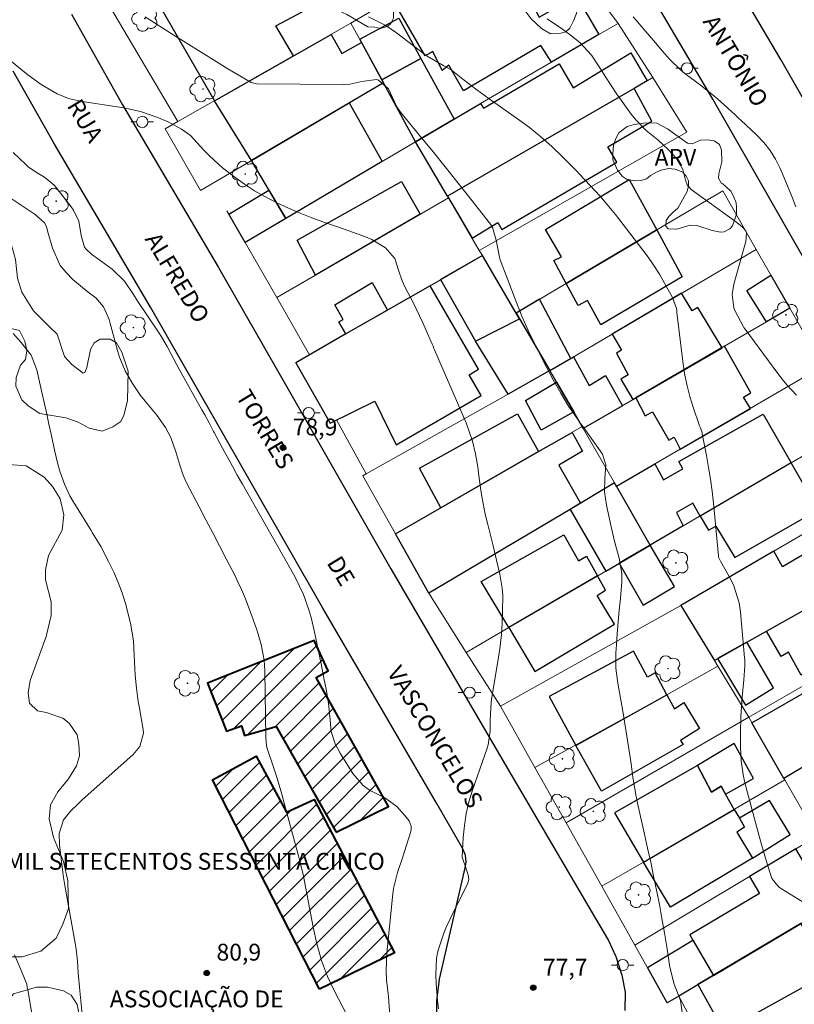
# Model space of a CAD drawing. Units: metres. Extents: x 288415 to 288931, y 1669915 to 1670480.
# Drawn here: x 288807 to 288876, y 1670348 to 1670436 of the extents above; entities that cross this region are included whole.
import ezdxf
from ezdxf.enums import TextEntityAlignment as Align

# ---------------------------------------------------------------- set-up
doc = ezdxf.new("R2010")
doc.units = ezdxf.units.M
doc.header["$MEASUREMENT"] = 0
for name, color, linetype, lineweight, true_color in [('Arvores_Isoladas', 7, 'Continuous', 18, 0x00ff33), ('Curvas_Intermediarias', 7, 'Continuous', 9, 0x783c14), ('Curvas_Mestras', 7, 'Continuous', 20, 0x783c14), ('Pto_Cotado', 7, 'Continuous', 9, 0x783c14), ('Topon_Pto_Cotado', 7, 'Continuous', 9, 0x783c14), ('Topon_Vegetacao', 7, 'Continuous', 9, 0x00ff33), ('Vegetacao', 7, 'Orla8', 9, 0x00ff33)]:
    doc.layers.add(name, color=color, linetype=linetype, lineweight=lineweight, true_color=true_color)
for name, color, linetype, lineweight in [('Edificacoes', 7, 'Continuous', 30), ('Edificacoes_Notaveis', 7, 'Continuous', 40), ('Edificacoes_Notaveis_Hatch', 8, 'Continuous', 9), ('Muro_Grade', 8, 'Continuous', 20), ('Pavimentacao_Asfaltica_Mfio', 10, 'Continuous', 30), ('Poste', 7, 'Continuous', 9), ('Topon_de_Vias', 7, 'Continuous', 9), ('Topon_Edif_Notaveis', 7, 'Continuous', 9), ('Topon_Praca_Parque', 7, 'Continuous', 9)]:
    doc.layers.add(name, color=color, linetype=linetype, lineweight=lineweight)
doc.styles.add('Arial', font='arial.ttf', dxfattribs={"height": 1.5})
doc.styles.get("Standard").update_dxf_attribs({"font": 'arial.ttf'})
doc.linetypes.add('Orla8', pattern='A,6,-0.5,["V",Standard,S=1,R=0,X=-0.5,Y=-1],-0.5,6,-0.5,["V",Standard,S=1,R=0,X=-0.5,Y=-1],-0.5', length=14)

# ---------------------------------------------------------------- blocks, each defined once
blk = doc.blocks.new('Cotas')
at = {"layer": 'Pto_Cotado'}
blk.add_hatch(color=256, dxfattribs=at).paths.add_polyline_path([(0, 0.24, 1), (0, -0.24, 1)])
at = {"layer": 'Pto_Cotado', "lineweight": -3}
blk.add_lwpolyline([(0, -0.24, -1), (0, 0.24, -1)], format="xyb", close=True, dxfattribs=at)
blk = doc.blocks.new('Arvore')
at = {"layer": 'Arvores_Isoladas'}
blk.add_lwpolyline([(-0.718, 0.493, 0.872324), (-0.722, -0.551, 0.862983), (0.284, -0.827, 0.900105), (0.89, 0.029, 0.863155), (0.262, 0.861, 0.882486)], format="xyb", close=True, dxfattribs=at)
blk.add_circle((0, 0), 0.0286, dxfattribs=at)
blk = doc.blocks.new('Poste')
at = {"layer": 'Poste'}
for points in [[(-0.5, 0), (-1, 0)], [(0.5, 0), (1, 0)]]:
    blk.add_lwpolyline(points, dxfattribs=at)
blk.add_lwpolyline([(0, 0.5, 1), (0, -0.5, 1)], format="xyb", close=True, dxfattribs=at)

msp = doc.modelspace()

# ---------------------------------------------------------------- hatches: boundary and pattern name
at = {"layer": 'Edificacoes_Notaveis_Hatch'}
h = msp.add_hatch(dxfattribs=at)
h.set_pattern_fill('ANSI31', color=256, scale=10)
h.paths.add_polyline_path([(288834.883, 1670363.54), (288829.539, 1670372.934), (288826.719, 1670372.138), (288826.444, 1670373.015), (288825.102, 1670372.521), (288823.43, 1670376.793), (288832.933, 1670380.604), (288834.167, 1670377.892), (288833.889, 1670377.742), (288833.098, 1670377.316), (288839.539, 1670365.815)])
h = msp.add_hatch(dxfattribs=at)
h.set_pattern_fill('ANSI31', color=256, scale=10)
h.paths.add_polyline_path([(288833.407, 1670349.556), (288823.856, 1670368.203), (288827.763, 1670370.299), (288830.463, 1670365.305), (288832.919, 1670366.433), (288840.093, 1670352.781)])

# ---------------------------------------------------------------- linework, layer by layer
at = {"layer": 'Curvas_Intermediarias', "flags": 128}
for points, elevation in [([(288865.792, 1670347.051), (288865.602, 1670348.321), (288865.562, 1670348.531), (288865.002, 1670350.002), (288864.632, 1670351.512), (288864.351, 1670353.313), (288864.141, 1670354.573), (288863.921, 1670355.834), (288863.691, 1670357.094), (288863.441, 1670358.355), (288863.181, 1670359.615), (288862.921, 1670360.866), (288862.641, 1670362.116), (288862.361, 1670363.367), (288861.73, 1670366.128), (288861.61, 1670366.708), (288861.32, 1670368.439), (288861.17, 1670369.609), (288860.99, 1670370.77), (288860.47, 1670374.131), (288860.36, 1670374.801), (288860.24, 1670375.472), (288860, 1670376.812), (288859.82, 1670378.153), (288859.82, 1670379.503), (288859.86, 1670380.214), (288859.93, 1670381.244), (288860.01, 1670382.284), (288860.11, 1670383.315), (288860.22, 1670384.335), (288860.36, 1670385.856), (288860.35, 1670386.566), (288860.1, 1670387.947), (288859.73, 1670389.337), (288859.399, 1670390.728), (288858.979, 1670392.659), (288858.809, 1670393.849), (288858.829, 1670395.049), (288858.919, 1670396.26), (288858.629, 1670397.2), (288856.898, 1670399.631), (288856.678, 1670399.931), (288856.248, 1670400.552), (288855.608, 1670401.472), (288854.898, 1670402.632), (288854.237, 1670403.823), (288853.297, 1670405.584), (288852.647, 1670406.874), (288852.017, 1670408.175), (288851.446, 1670409.505), (288850.906, 1670410.856), (288849.516, 1670414.527), (288849.436, 1670414.767), (288849.155, 1670416.268), (288848.825, 1670417.408), (288848.635, 1670417.708), (288848.525, 1670417.848), (288846.684, 1670420.189), (288845.644, 1670421.5), (288844.604, 1670422.8), (288843.553, 1670424.101), (288842.503, 1670425.391), (288840.632, 1670427.672), (288840.292, 1670428.153), (288839.912, 1670428.983), (288839.552, 1670429.743), (288838.661, 1670430.523), (288838.471, 1670430.584), (288837.161, 1670430.413), (288836.12, 1670430.183), (288835.58, 1670430.143), (288827.787, 1670430.213), (288827.307, 1670430.333), (288826.306, 1670430.914), (288825.236, 1670431.534), (288824.186, 1670432.184), (288820.194, 1670434.695), (288819.033, 1670435.435), (288817.873, 1670436.176)], 77), ([(288837.771, 1670436.166), (288839.322, 1670435.395), (288840.272, 1670434.745), (288842.793, 1670432.804), (288842.993, 1670432.654), (288844.494, 1670431.804), (288845.124, 1670431.454), (288846.184, 1670430.624), (288847.435, 1670429.653), (288848.075, 1670429.183), (288848.725, 1670428.723), (288851.046, 1670427.092), (288852.107, 1670426.312), (288853.127, 1670425.491), (288854.107, 1670424.621), (288855.058, 1670423.711), (288856.278, 1670422.47), (288856.588, 1670422.15), (288857.539, 1670421.15), (288858.399, 1670420.209), (288859.499, 1670418.909), (288859.77, 1670418.569), (288862.141, 1670415.508), (288862.681, 1670414.767), (288863.201, 1670414.017), (288863.691, 1670413.247), (288864.151, 1670412.456), (288864.872, 1670411.166), (288865.212, 1670410.175), (288865.242, 1670410.005), (288865.262, 1670409.825), (288865.822, 1670405.213), (288865.972, 1670404.243), (288866.162, 1670403.283), (288866.412, 1670402.342), (288866.702, 1670401.402), (288867.283, 1670399.721), (288867.343, 1670399.541), (288867.473, 1670399.191), (288867.493, 1670399.101), (288867.513, 1670399.011), (288867.893, 1670397.08), (288868.073, 1670396.03), (288868.243, 1670394.969), (288868.383, 1670393.899), (288868.503, 1670392.829), (288868.953, 1670388.137), (288868.973, 1670388.017), (288869.043, 1670387.847), (288869.133, 1670387.687), (288869.924, 1670386.316), (288870.294, 1670385.556), (288870.794, 1670383.975), (288870.924, 1670383.135), (288871.294, 1670379.053), (288871.304, 1670378.913), (288871.314, 1670378.343), (288871.214, 1670377.102), (288871.064, 1670375.562), (288870.964, 1670373.801), (288870.924, 1670372.371), (288870.924, 1670371.14), (288870.994, 1670369.9), (288871.154, 1670368.679), (288871.284, 1670368.069), (288871.424, 1670367.469), (288872.365, 1670363.947), (288872.785, 1670362.427), (288873.225, 1670360.906), (288873.715, 1670359.415), (288874.245, 1670358.745), (288874.405, 1670358.615), (288874.585, 1670358.495), (288877.277, 1670356.834)], 76), ([(288861.35, 1670436.156), (288861.63, 1670435.866), (288861.89, 1670435.555), (288863.341, 1670433.845), (288863.961, 1670433.115), (288864.581, 1670432.394), (288865.602, 1670431.404), (288865.972, 1670431.114), (288867.343, 1670430.093), (288868.373, 1670429.283), (288868.873, 1670428.863), (288870.124, 1670427.732), (288870.434, 1670427.442), (288870.734, 1670427.152), (288870.944, 1670426.962), (288872.355, 1670425.642), (288872.995, 1670424.981), (288873.565, 1670424.271), (288874.035, 1670423.491), (288874.455, 1670422.67), (288874.816, 1670421.82), (288875.166, 1670420.96), (288875.516, 1670420.099), (288875.856, 1670419.229)], 74), ([(288844.013, 1670347.781), (288843.933, 1670348.531), (288843.803, 1670350.042), (288843.763, 1670350.812), (288843.833, 1670352.293), (288843.983, 1670353.013), (288844.454, 1670354.433), (288844.734, 1670355.124), (288845.374, 1670356.484), (288846.604, 1670358.895), (288846.714, 1670359.315), (288846.664, 1670359.736), (288846.494, 1670360.166), (288846.114, 1670361.316), (288846.204, 1670363.067), (288846.314, 1670364.137), (288846.474, 1670365.198), (288846.724, 1670366.238), (288847.045, 1670367.268), (288848.355, 1670371.01), (288848.445, 1670371.3), (288848.605, 1670372.531), (288848.625, 1670373.471), (288848.715, 1670375.122), (288848.775, 1670375.572), (288849.355, 1670379.093), (288849.506, 1670380.114), (288849.616, 1670381.144), (288849.686, 1670382.164), (288849.726, 1670383.195), (288849.736, 1670384.615), (288849.686, 1670385.256), (288849.476, 1670386.516), (288849.185, 1670387.777), (288848.875, 1670389.027), (288848.395, 1670390.928), (288848.175, 1670391.868), (288847.975, 1670392.819), (288847.815, 1670393.779), (288847.575, 1670395.51), (288847.505, 1670396.09), (288847.305, 1670397.23), (288847.045, 1670398.361), (288846.474, 1670400.011), (288843.653, 1670406.504), (288843.633, 1670406.564), (288843.603, 1670406.624), (288843.523, 1670406.824), (288843.463, 1670406.944), (288843.443, 1670407.014), (288842.613, 1670408.895), (288842.023, 1670410.165), (288841.712, 1670410.786), (288841.052, 1670412.066), (288840.772, 1670412.656), (288840.452, 1670413.587), (288840.122, 1670414.637), (288839.271, 1670415.598), (288838.071, 1670416.338), (288837.341, 1670416.618), (288836.25, 1670417.018), (288835.7, 1670417.208), (288833.789, 1670417.878), (288832.729, 1670418.269), (288831.678, 1670418.679), (288830.638, 1670419.129), (288829.598, 1670419.599), (288828.537, 1670420.149), (288827.607, 1670420.67), (288826.717, 1670421.26), (288825.846, 1670421.87), (288824.756, 1670422.72), (288823.635, 1670423.751), (288823.105, 1670424.301), (288821.905, 1670425.602), (288821.094, 1670426.162), (288819.914, 1670426.822), (288818.913, 1670427.242), (288817.453, 1670427.732), (288815.952, 1670428.053), (288812.081, 1670428.643), (288811.02, 1670428.893), (288810.01, 1670429.313), (288808.589, 1670430.143), (288807.409, 1670430.994), (288806.779, 1670431.494), (288805.968, 1670432.194)], 78), ([(288806.108, 1670424.091), (288807.229, 1670423.011), (288807.449, 1670422.82), (288808.179, 1670422.31), (288808.889, 1670421.88), (288809.75, 1670421.18), (288809.93, 1670420.97), (288811.27, 1670419.249), (288811.481, 1670418.949), (288811.951, 1670417.959), (288812.161, 1670416.678), (288812.461, 1670415.658), (288812.611, 1670415.458), (288813.111, 1670415.007), (288813.611, 1670414.627), (288814.932, 1670413.677), (288816.022, 1670412.626), (288816.823, 1670411.436), (288817.143, 1670410.886), (288819.054, 1670408.075), (288819.324, 1670407.654), (288819.814, 1670406.804), (288820.174, 1670406.104), (288820.914, 1670404.723), (288822.915, 1670401.162), (288823.175, 1670400.702), (288823.565, 1670399.991), (288823.965, 1670399.241), (288824.025, 1670399.131), (288824.766, 1670397.741), (288825.206, 1670396.93), (288825.636, 1670396.13), (288826.076, 1670395.34), (288826.526, 1670394.539), (288831.198, 1670386.296), (288831.989, 1670384.705), (288832.489, 1670383.235), (288832.649, 1670382.655), (288832.929, 1670381.484), (288833.569, 1670378.393), (288833.799, 1670377.262), (288834.019, 1670376.132), (288834.199, 1670374.992), (288834.27, 1670374.421), (288834.33, 1670373.841), (288834.45, 1670372.491), (288834.46, 1670372.411), (288834.79, 1670371.4), (288835.23, 1670370.56), (288836.36, 1670368.769), (288837.301, 1670367.689), (288837.871, 1670367.268), (288839.231, 1670366.598), (288840.292, 1670365.808), (288840.972, 1670365.038), (288841.382, 1670364.527), (288841.582, 1670364.077), (288841.582, 1670363.837), (288841.542, 1670363.587), (288840.972, 1670361.806), (288840.822, 1670361.346), (288840.352, 1670359.946), (288840.002, 1670358.525), (288839.932, 1670358.035), (288839.412, 1670352.753), (288839.342, 1670351.172), (288839.382, 1670350.382), (288839.542, 1670348.881), (288839.672, 1670347.141)], 79), ([(288806.088, 1670407.965), (288806.819, 1670407.164), (288807.699, 1670406.034), (288808.209, 1670404.723), (288808.269, 1670404.443), (288808.689, 1670402.582), (288808.889, 1670401.682), (288809.09, 1670400.782), (288809.29, 1670399.881), (288809.48, 1670398.981), (288809.81, 1670397.43), (288810.04, 1670396.43), (288810.25, 1670395.7), (288810.67, 1670394.549), (288811.16, 1670393.499), (288811.44, 1670392.999), (288813.041, 1670390.408), (288813.151, 1670390.228), (288813.601, 1670389.527), (288813.911, 1670388.977), (288814.642, 1670387.587), (288815.072, 1670386.686), (288815.472, 1670385.786), (288815.812, 1670384.845), (288816.112, 1670383.905), (288816.563, 1670382.164), (288816.813, 1670380.564), (288816.873, 1670379.313), (288816.973, 1670377.533), (288817.093, 1670376.352), (288817.253, 1670375.172), (288817.353, 1670374.591), (288817.693, 1670372.671), (288817.713, 1670372.361), (288817.383, 1670371.17), (288816.783, 1670370.44), (288812.211, 1670366.368), (288811.881, 1670366.058), (288811.24, 1670365.418), (288810.58, 1670364.637), (288810.21, 1670363.407), (288810.22, 1670362.417), (288810.4, 1670360.926), (288810.6, 1670359.495), (288810.72, 1670358.785), (288811.621, 1670353.633), (288811.711, 1670353.103), (288811.831, 1670352.052), (288811.901, 1670350.992), (288812.031, 1670349.401), (288812.271, 1670347.01)], 81), ([(288807.759, 1670347.381), (288807.409, 1670349.481), (288807.359, 1670349.732), (288807.309, 1670349.982), (288806.709, 1670351.492), (288806.208, 1670352.613)], 82)]:
    msp.add_lwpolyline(points, dxfattribs=dict(at, elevation=elevation))
at = {"layer": 'Curvas_Mestras', "flags": 128}
for points, elevation in [([(288853.697, 1670435.986), (288855.048, 1670435.065), (288855.858, 1670434.475), (288856.628, 1670433.845), (288857.639, 1670432.764), (288858.379, 1670431.624), (288858.879, 1670430.834), (288859.389, 1670430.063), (288859.91, 1670429.293), (288860.45, 1670428.523), (288861.18, 1670427.492), (288861.58, 1670426.982), (288862.501, 1670426.042), (288863.551, 1670425.211), (288864.481, 1670424.361), (288865.252, 1670423.511), (288865.792, 1670422.56), (288866.012, 1670421.61), (288866.162, 1670421.21), (288866.512, 1670420.78), (288870.484, 1670417.949), (288870.744, 1670417.738), (288871.134, 1670417.398), (288871.394, 1670417.108), (288871.444, 1670416.968), (288871.434, 1670416.498), (288871.384, 1670416.138), (288871.344, 1670415.958), (288870.324, 1670412.346), (288870.174, 1670411.436), (288870.334, 1670410.235), (288870.454, 1670409.955), (288871.184, 1670408.555), (288871.224, 1670408.495), (288871.304, 1670408.375), (288871.334, 1670408.335), (288874.245, 1670404.383), (288874.635, 1670403.883), (288875.046, 1670403.393), (288875.906, 1670402.472)], 75), ([(288835.86, 1670347.201), (288834.77, 1670349.301), (288834.44, 1670349.982), (288834.119, 1670350.682), (288833.589, 1670352.103), (288833.159, 1670353.573), (288832.829, 1670355.064), (288832.189, 1670358.525), (288831.969, 1670359.625), (288831.719, 1670360.716), (288831.528, 1670361.436), (288830.268, 1670366.118), (288830.038, 1670366.918), (288829.558, 1670368.519), (288829.298, 1670369.319), (288828.737, 1670370.99), (288828.677, 1670371.25), (288828.627, 1670371.94), (288828.527, 1670377.913), (288828.507, 1670378.393), (288828.467, 1670378.863), (288828.197, 1670380.264), (288827.937, 1670381.184), (288827.787, 1670381.634), (288827.297, 1670383.045), (288826.817, 1670384.305), (288826.466, 1670385.136), (288826.076, 1670385.956), (288825.876, 1670386.356), (288825.096, 1670387.877), (288824.496, 1670389.037), (288823.895, 1670390.198), (288823.285, 1670391.348), (288822.685, 1670392.508), (288821.534, 1670394.719), (288821.244, 1670395.35), (288820.944, 1670396.24), (288820.614, 1670397.42), (288820.154, 1670398.681), (288819.684, 1670399.571), (288818.903, 1670400.682), (288817.873, 1670401.922), (288817.463, 1670402.432), (288816.723, 1670403.493), (288816.082, 1670404.633), (288815.582, 1670405.834), (288815.392, 1670406.454), (288814.722, 1670408.965), (288814.652, 1670409.205), (288814.572, 1670409.425), (288814.152, 1670410.336), (288813.461, 1670411.126), (288812.801, 1670411.626), (288811.42, 1670412.776), (288810.82, 1670413.377), (288810.3, 1670414.027), (288809.61, 1670415.558), (288809.17, 1670417.108), (288809.07, 1670417.488), (288808.899, 1670417.828), (288808.049, 1670418.549), (288807.179, 1670419.159), (288806.739, 1670419.449), (288804.658, 1670420.81)], 80)]:
    msp.add_lwpolyline(points, dxfattribs=dict(at, elevation=elevation))
at = {"layer": 'Edificacoes', "flags": 128}
for points in [[(288831.097, 1670432.703), (288829.518, 1670435.364), (288831.928, 1670436.652), (288831.599, 1670437.172), (288832.941, 1670437.857), (288828.298, 1670445.33), (288818.03, 1670439.094), (288824.035, 1670428.683)], [(288848.274, 1670442.759), (288850.157, 1670439.522), (288851.037, 1670439.952), (288852.983, 1670436.151), (288856.313, 1670438.036), (288858.289, 1670434.584), (288854.091, 1670432.142), (288853.128, 1670433.618), (288846.226, 1670429.589), (288844.939, 1670431.862), (288844.337, 1670431.397), (288843.514, 1670433.094), (288842.83, 1670432.683), (288839.867, 1670437.788)], [(288838.949, 1670430.563), (288836.986, 1670434.168), (288840.462, 1670436.046), (288842.433, 1670432.464)], [(288824.035, 1670428.683), (288834.44, 1670434.605), (288835.4, 1670432.904), (288837.138, 1670433.889), (288839.097, 1670430.293), (288827.336, 1670423.362)], [(288841.963, 1670425.031), (288838.949, 1670430.563), (288842.433, 1670432.464), (288845.391, 1670427.058)], [(288861.434, 1670429.792), (288844.81, 1670420.186), (288841.963, 1670425.031), (288847.766, 1670428.462), (288848.015, 1670428.041), (288854.748, 1670431.989), (288856.002, 1670429.853), (288861.156, 1670432.947), (288862.607, 1670430.469)], [(288844.81, 1670420.186), (288846.997, 1670416.465), (288849.284, 1670417.856), (288849.65, 1670417.21), (288859.904, 1670423.212), (288859.095, 1670424.589), (288863.025, 1670426.887), (288861.434, 1670429.792)], [(288838.981, 1670423.271), (288830.388, 1670418.189), (288827.336, 1670423.362), (288836.06, 1670428.503)], [(288833.049, 1670413.167), (288831.418, 1670416.258), (288840.722, 1670421.5), (288842.373, 1670418.579)], [(288863.458, 1670417.178), (288855.398, 1670412.417), (288854.278, 1670414.473), (288854.963, 1670414.802), (288853.538, 1670417.212), (288861.014, 1670421.679)], [(288828.896, 1670420.718), (288830.388, 1670418.189), (288826.787, 1670416.078), (288825.316, 1670418.579)], [(288855.398, 1670412.417), (288863.458, 1670417.178), (288865.727, 1670412.997), (288858.47, 1670408.723), (288857.292, 1670410.886), (288856.47, 1670410.447)], [(288850.928, 1670409.777), (288847.921, 1670414.894), (288844.196, 1670412.756), (288847.315, 1670407.274), (288851.235, 1670409.254)], [(288873.225, 1670408.995), (288871.474, 1670411.786), (288873.635, 1670413.147), (288875.321, 1670410.212)], [(288843.259, 1670412.218), (288835.759, 1670407.914), (288831.298, 1670405.354), (288834.36, 1670399.981), (288838.341, 1670401.922), (288840.242, 1670398.031), (288847.805, 1670402.442), (288846.734, 1670404.283), (288847.575, 1670404.783)], [(288839.474, 1670410.046), (288835.759, 1670407.914), (288835.14, 1670408.995), (288835.51, 1670409.205), (288834.77, 1670410.506), (288838.101, 1670412.506)], [(288865.672, 1670411.556), (288859.479, 1670407.905), (288860.32, 1670406.484), (288859.87, 1670406.214), (288860.91, 1670404.263), (288860.27, 1670403.883), (288861.34, 1670402.072), (288869.283, 1670406.694), (288867.112, 1670410.285), (288866.602, 1670409.985)], [(288855.805, 1670405.743), (288853.018, 1670411.012), (288850.928, 1670409.777), (288853.942, 1670404.649)], [(288851.235, 1670409.254), (288853.942, 1670404.649), (288850.216, 1670402.562), (288847.315, 1670407.274)], [(288869.284, 1670406.695), (288861.6, 1670402.218), (288862.421, 1670400.61), (288863.078, 1670400.966), (288864.531, 1670398.447), (288865.005, 1670398.721), (288865.557, 1670397.666), (288871.8, 1670401.288), (288871.201, 1670402.296), (288871.842, 1670402.666), (288869.501, 1670406.821)], [(288854.533, 1670403.62), (288853.942, 1670404.649), (288856.054, 1670405.889), (288857.432, 1670403.317), (288858.885, 1670404.203), (288860.405, 1670401.522), (288856.911, 1670399.486), (288856.056, 1670400.973)], [(288856.056, 1670400.973), (288853.163, 1670399.345), (288851.761, 1670401.979), (288854.533, 1670403.62)], [(288844.213, 1670392.429), (288842.323, 1670395.97), (288851.036, 1670400.792), (288852.927, 1670397.43)], [(288875.433, 1670396.421), (288867.331, 1670391.697), (288866.661, 1670392.844), (288865.206, 1670392.005), (288865.816, 1670390.814), (288862.882, 1670389.104), (288859.859, 1670394.36), (288863.297, 1670396.354), (288864.059, 1670394.926), (288865.773, 1670395.906), (288865.436, 1670396.549), (288872.935, 1670400.775)], [(288852.927, 1670397.43), (288855.917, 1670399.15), (288856.838, 1670397.485), (288854.735, 1670396.229), (288856.669, 1670392.842), (288855.728, 1670392.283), (288843.138, 1670384.812), (288840.164, 1670390.105)], [(288875.433, 1670396.421), (288867.331, 1670391.697), (288868.071, 1670390.427), (288868.713, 1670390.795), (288870.428, 1670388.01), (288877.835, 1670392.236)], [(288859.859, 1670394.36), (288859.698, 1670394.639), (288855.728, 1670392.283), (288858.909, 1670386.788), (288862.882, 1670389.104)], [(288847.825, 1670385.856), (288855.188, 1670390.017), (288856.488, 1670387.717), (288857.189, 1670388.107), (288858.18, 1670386.363), (288850.272, 1670381.752)], [(288873.239, 1670381.44), (288881.369, 1670386.006), (288879.279, 1670389.858), (288874.661, 1670387.18), (288873.884, 1670388.552), (288865.617, 1670383.733), (288868.591, 1670378.83), (288871.488, 1670380.457)], [(288860.101, 1670387.483), (288862.255, 1670383.765), (288865.054, 1670385.414), (288862.882, 1670389.104)], [(288858.18, 1670386.363), (288850.272, 1670381.752), (288852.599, 1670377.842), (288859.703, 1670382.048), (288858.155, 1670384.61), (288858.904, 1670385.093)], [(288881.369, 1670386.006), (288881.56, 1670386.114), (288883.833, 1670381.98), (288876.342, 1670377.531), (288875.206, 1670379.561), (288874.553, 1670379.175), (288873.239, 1670381.44)], [(288856.248, 1670371.26), (288864.351, 1670375.772), (288863.311, 1670377.713), (288862.621, 1670377.342), (288861.38, 1670379.663), (288853.867, 1670375.632)], [(288868.877, 1670378.991), (288871.364, 1670374.848), (288873.877, 1670376.395), (288871.488, 1670380.457)], [(288871.934, 1670373.281), (288878.017, 1670376.772), (288878.657, 1670375.662), (288885.18, 1670379.403), (288887.272, 1670375.769), (288874.797, 1670368.317)], [(288856.248, 1670371.26), (288864.351, 1670375.772), (288865.042, 1670374.531), (288865.862, 1670375.072), (288867.273, 1670372.761), (288865.572, 1670371.71), (288865.822, 1670371.33), (288858.529, 1670367.188)], [(288869.597, 1670366.915), (288872.081, 1670368.314), (288870.355, 1670371.417), (288867.08, 1670369.472), (288868.343, 1670367.101), (288869.193, 1670367.617)], [(288869.597, 1670366.915), (288869.193, 1670367.617), (288868.343, 1670367.101), (288867.08, 1670369.472), (288859.682, 1670365.243), (288862.285, 1670360.871), (288870.373, 1670365.565)], [(288871.979, 1670361.225), (288875.341, 1670363.311), (288873.522, 1670366.346), (288870.824, 1670364.78), (288871.282, 1670363.983), (288870.587, 1670363.545)], [(288870.824, 1670364.78), (288871.282, 1670363.983), (288870.587, 1670363.545), (288871.979, 1670361.225), (288864.686, 1670356.84), (288862.285, 1670360.871), (288870.373, 1670365.565)], [(288866.672, 1670353.913), (288868.514, 1670350.77), (288877.82, 1670356.289), (288878.886, 1670356.921), (288875.856, 1670362.036), (288871.734, 1670359.585), (288872.625, 1670358.075), (288866.402, 1670354.383)], [(288867.123, 1670349.945), (288869.451, 1670345.79), (288878.066, 1670350.575), (288876.696, 1670353.056), (288877.437, 1670353.442), (288876.306, 1670355.391)], [(288868.514, 1670350.77), (288865.421, 1670348.935), (288864.394, 1670348.326), (288862.631, 1670351.462), (288866.672, 1670353.913)]]:
    msp.add_lwpolyline(points, close=True, dxfattribs=at)
at = {"layer": 'Edificacoes_Notaveis', "flags": 128}
for points in [[(288834.883, 1670363.54), (288839.539, 1670365.815), (288833.098, 1670377.316), (288834.167, 1670377.892), (288832.933, 1670380.604), (288823.43, 1670376.793), (288825.102, 1670372.521), (288826.444, 1670373.015), (288826.719, 1670372.138), (288829.539, 1670372.934)], [(288833.407, 1670349.556), (288823.856, 1670368.203), (288827.763, 1670370.299), (288830.463, 1670365.305), (288832.919, 1670366.433), (288840.093, 1670352.781)]]:
    msp.add_lwpolyline(points, close=True, dxfattribs=at)
at = {"layer": 'Muro_Grade', "flags": 128}
for points in [[(288852.718, 1670445.398), (288854.898, 1670446.69), (288854.568, 1670447.27), (288848.177, 1670456.637), (288834.559, 1670449.132), (288828.298, 1670445.33), (288818.03, 1670439.094), (288814.71, 1670437.078), (288820.785, 1670426.835)], [(288852.718, 1670445.398), (288848.274, 1670442.759), (288836.198, 1670435.614)], [(288860.01, 1670435.585), (288852.718, 1670445.398)], [(288836.198, 1670435.614), (288831.097, 1670432.703), (288820.785, 1670426.835)], [(288836.198, 1670435.614), (288837.138, 1670433.889), (288839.097, 1670430.293)], [(288841.963, 1670425.031), (288847.766, 1670428.462), (288858.289, 1670434.584), (288860.01, 1670435.585)], [(288863.119, 1670430.765), (288860.01, 1670435.585)], [(288863.119, 1670430.765), (288861.434, 1670429.792), (288844.81, 1670420.186)], [(288847.645, 1670415.363), (288866.153, 1670425.884), (288863.119, 1670430.765)], [(288820.785, 1670426.835), (288819.654, 1670426.192), (288822.805, 1670420.69), (288827.267, 1670423.321), (288836.06, 1670428.503), (288839.097, 1670430.293)], [(288841.963, 1670425.031), (288839.097, 1670430.293)], [(288826.787, 1670416.078), (288838.981, 1670423.271), (288841.963, 1670425.031)], [(288844.81, 1670420.186), (288841.963, 1670425.031)], [(288844.897, 1670420.038), (288833.049, 1670413.167), (288829.608, 1670411.166)], [(288844.897, 1670420.038), (288844.81, 1670420.186)], [(288844.897, 1670420.038), (288847.645, 1670415.363)], [(288850.928, 1670409.777), (288855.398, 1670412.417), (288863.458, 1670417.178), (288869.348, 1670420.657), (288872.329, 1670415.445)], [(288826.787, 1670416.078), (288825.139, 1670418.877)], [(288829.608, 1670411.166), (288826.787, 1670416.078)], [(288847.921, 1670414.894), (288843.259, 1670412.218), (288835.759, 1670407.914), (288832.525, 1670406.058)], [(288847.921, 1670414.894), (288847.645, 1670415.363)], [(288850.928, 1670409.777), (288847.921, 1670414.894)], [(288872.329, 1670415.445), (288859.479, 1670407.905), (288855.805, 1670405.743), (288853.942, 1670404.649)], [(288875.321, 1670410.212), (288872.329, 1670415.445)], [(288832.525, 1670406.058), (288829.608, 1670411.166)], [(288853.942, 1670404.649), (288850.928, 1670409.777)], [(288856.911, 1670399.486), (288861.295, 1670402.04), (288869.284, 1670406.695), (288873.225, 1670408.995), (288875.321, 1670410.212)], [(288878.275, 1670405.045), (288875.321, 1670410.212)], [(288832.525, 1670406.058), (288831.298, 1670405.354), (288834.36, 1670399.981), (288834.916, 1670400.253), (288837.57, 1670395.453)], [(288837.57, 1670395.453), (288850.216, 1670402.562), (288853.942, 1670404.649)], [(288853.942, 1670404.649), (288856.056, 1670400.973), (288856.81, 1670399.662)], [(288878.275, 1670405.045), (288865.557, 1670397.666), (288859.859, 1670394.36)], [(288878.275, 1670405.045), (288881.263, 1670399.819), (288875.433, 1670396.421), (288865.816, 1670390.814), (288862.882, 1670389.104)], [(288856.81, 1670399.662), (288852.927, 1670397.43), (288840.164, 1670390.105)], [(288856.911, 1670399.486), (288856.81, 1670399.662)], [(288859.698, 1670394.639), (288856.911, 1670399.486)], [(288840.164, 1670390.105), (288837.258, 1670395.277), (288837.57, 1670395.453)], [(288843.138, 1670384.812), (288855.728, 1670392.283), (288859.698, 1670394.639)], [(288859.859, 1670394.36), (288859.698, 1670394.639)], [(288887.418, 1670389.403), (288884.4, 1670394.681), (288873.884, 1670388.552), (288865.617, 1670383.733)], [(288862.882, 1670389.104), (288859.859, 1670394.36)], [(288843.138, 1670384.812), (288840.164, 1670390.105)], [(288868.591, 1670378.83), (288871.488, 1670380.457), (288881.369, 1670386.006), (288887.418, 1670389.403)], [(288862.882, 1670389.104), (288858.909, 1670386.788), (288850.272, 1670381.752), (288846.488, 1670379.547)], [(288846.488, 1670379.547), (288843.138, 1670384.812)], [(288890.222, 1670384.466), (288881.208, 1670379.268), (288871.664, 1670373.765)], [(288849.534, 1670374.761), (288865.617, 1670383.733)], [(288868.591, 1670378.83), (288865.617, 1670383.733)], [(288849.534, 1670374.761), (288846.488, 1670379.547)], [(288868.909, 1670378.307), (288868.591, 1670378.83)], [(288893.162, 1670379.289), (288890.681, 1670377.806), (288887.272, 1670375.769), (288874.797, 1670368.317)], [(288852.607, 1670369.294), (288864.351, 1670375.772), (288868.909, 1670378.307)], [(288871.664, 1670373.765), (288868.909, 1670378.307)], [(288852.607, 1670369.294), (288849.534, 1670374.761)], [(288871.664, 1670373.765), (288855.373, 1670364.374)], [(288874.797, 1670368.317), (288871.664, 1670373.765)], [(288855.373, 1670364.374), (288852.607, 1670369.294)], [(288874.877, 1670368.179), (288874.797, 1670368.317)], [(288874.877, 1670368.179), (288862.285, 1670360.871), (288858.558, 1670358.708)], [(288877.754, 1670363.176), (288874.877, 1670368.179)], [(288858.558, 1670358.708), (288855.373, 1670364.374)], [(288877.754, 1670363.176), (288871.734, 1670359.585), (288861.501, 1670353.472)], [(288861.501, 1670353.472), (288858.558, 1670358.708)], [(288880.724, 1670358.011), (288877.82, 1670356.289), (288868.514, 1670350.77), (288865.421, 1670348.935)], [(288865.421, 1670348.935), (288864.394, 1670348.326), (288861.501, 1670353.472)], [(288868.18, 1670343.684), (288865.421, 1670348.935)]]:
    msp.add_lwpolyline(points, dxfattribs=at)
at = {"layer": 'Pavimentacao_Asfaltica_Mfio', "flags": 128}
for points in [[(288913.709, 1670364.614), (288911.214, 1670369.386), (288900.263, 1670388.511), (288885.028, 1670413.977), (288874.516, 1670432.364), (288863.036, 1670451.794), (288856.155, 1670463.42)], [(288913.725, 1670348.95), (288912.085, 1670352.605), (288905.071, 1670366.023), (288894.219, 1670384.973), (288878.983, 1670410.441), (288868.461, 1670428.845), (288857.007, 1670448.232)], [(288811.292, 1670436.413), (288815.856, 1670428.332), (288824.406, 1670413.834), (288830.132, 1670403.821), (288839.764, 1670387.003), (288849.939, 1670369.567), (288857.908, 1670355.997), (288859.145, 1670353.871), (288859.803, 1670352.44), (288860.345, 1670350.778), (288860.655, 1670349.269), (288860.616, 1670347.646)], [(288843.873, 1670347.37), (288843.873, 1670348.492), (288844.104, 1670350.425), (288846.383, 1670360.364), (288846.46, 1670360.866), (288846.421, 1670361.485), (288846.151, 1670362.103), (288843.891, 1670366.038), (288833.701, 1670383.498), (288824.053, 1670400.344), (288818.35, 1670410.317), (288809.791, 1670424.831), (288806.097, 1670431.329)]]:
    msp.add_lwpolyline(points, dxfattribs=at)
at = {"layer": 'Vegetacao', "flags": 128}
for points in [[(288838.344, 1670435.239), (288837.696, 1670435.271), (288835.849, 1670436.371), (288835.071, 1670436.727), (288834.423, 1670437.116), (288834.099, 1670437.86), (288833.839, 1670439.513), (288833.806, 1670440.258), (288834.129, 1670441.91), (288834.323, 1670442.429), (288834.808, 1670442.818), (288835.488, 1670443.045), (288836.59, 1670442.786), (288837.109, 1670441.912), (288837.207, 1670441.037), (288837.142, 1670440.324), (288837.208, 1670439.677), (288837.532, 1670439.321), (288838.212, 1670439.483), (288838.828, 1670439.937), (288839.993, 1670440.423), (288840.544, 1670440.489), (288840.9, 1670440.294), (288840.836, 1670438.836), (288840.286, 1670437.767), (288840.06, 1670437.314), (288839.996, 1670436.601), (288839.996, 1670436.049), (288839.77, 1670435.564), (288839.478, 1670435.337), (288838.831, 1670435.142)], [(288853.992, 1670434.666), (288853.182, 1670435.119), (288852.275, 1670435.992), (288851.724, 1670436.706), (288851.334, 1670437.515), (288851.269, 1670438.098), (288851.333, 1670438.551), (288851.625, 1670439.2), (288851.949, 1670439.557), (288852.629, 1670439.816), (288853.503, 1670439.817), (288853.989, 1670439.947), (288854.411, 1670440.627), (288855.122, 1670442.28), (288855.575, 1670442.993), (288856.06, 1670443.285), (288856.612, 1670443.544), (288857.162, 1670443.609), (288858.102, 1670443.48), (288858.944, 1670443.189), (288859.917, 1670442.542), (288860.241, 1670442.089), (288860.371, 1670441.602), (288860.372, 1670440.436), (288860.275, 1670439.562), (288859.952, 1670438.848), (288859.563, 1670438.459), (288858.882, 1670438.265), (288857.587, 1670437.713), (288856.875, 1670437.389), (288856.356, 1670436.644), (288856.065, 1670435.865), (288855.709, 1670435.153), (288855.353, 1670434.829), (288854.9, 1670434.699)], [(288868.388, 1670417.148), (288867.028, 1670417.568), (288866.444, 1670417.6), (288865.246, 1670417.243), (288864.469, 1670417.275), (288864.274, 1670417.534), (288864.306, 1670418.019), (288864.533, 1670418.376), (288864.889, 1670418.732), (288865.342, 1670419.122), (288866.183, 1670420.612), (288866.28, 1670421.098), (288866.28, 1670421.553), (288866.085, 1670421.974), (288865.793, 1670422.33), (288865.113, 1670422.588), (288864.498, 1670422.653), (288863.849, 1670422.523), (288863.428, 1670422.328), (288862.91, 1670422.036), (288862.554, 1670421.745), (288862.036, 1670421.582), (288861.485, 1670421.55), (288860.772, 1670421.711), (288860.416, 1670421.938), (288859.962, 1670422.52), (288859.54, 1670423.427), (288859.54, 1670423.946), (288859.604, 1670424.691), (288859.798, 1670425.339), (288860.089, 1670425.825), (288860.834, 1670426.408), (288861.449, 1670426.571), (288862.486, 1670426.734), (288863.458, 1670426.702), (288864.431, 1670426.184), (288865.694, 1670425.278), (288866.213, 1670424.922), (288866.601, 1670424.857), (288867.347, 1670425.181), (288867.995, 1670425.214), (288868.578, 1670425.117), (288869.064, 1670424.794), (288869.227, 1670424.276), (288869.26, 1670423.239), (288869.097, 1670422.656), (288869.001, 1670422.17), (288868.968, 1670421.781), (288869.229, 1670421.327), (288869.358, 1670421.295), (288870.071, 1670420.647), (288870.266, 1670420.259), (288870.525, 1670419.611), (288870.558, 1670419.19), (288870.558, 1670418.574), (288870.203, 1670417.537), (288869.976, 1670417.278), (288869.458, 1670417.019), (288869.133, 1670416.986)], [(288809.672, 1670338.716), (288808.901, 1670338.936), (288808.019, 1670339.486), (288806.917, 1670341.193), (288806.2, 1670342.128), (288805.373, 1670342.403), (288804.492, 1670342.347), (288803.502, 1670341.961), (288802.29, 1670341.685), (288801.464, 1670341.409), (288799.866, 1670341.408), (288799.04, 1670341.848), (288798.765, 1670342.178), (288798.489, 1670343.225), (288798.488, 1670345.042), (288798.872, 1670346.199), (288799.092, 1670347.191), (288799.147, 1670347.961), (288799.091, 1670348.843), (288798.815, 1670349.228), (288798.208, 1670349.779), (288797.548, 1670350.274), (288796.942, 1670350.825), (288796.776, 1670351.871), (288796.775, 1670352.862), (288797.16, 1670354.294), (288797.654, 1670355.451), (288798.039, 1670356.608), (288798.093, 1670358.426), (288797.707, 1670359.086), (288796.22, 1670360.738), (288795.722, 1670361.729), (288795.667, 1670362.885), (288795.923, 1670363.879), (288796.376, 1670364.494), (288796.765, 1670364.916), (288797.736, 1670365.434), (288798.741, 1670365.597), (288799.551, 1670365.209), (288800.328, 1670364.27), (288800.491, 1670363.071), (288800.525, 1670360.869), (288800.493, 1670359.896), (288801.046, 1670358.569), (288801.499, 1670358.472), (288802.017, 1670358.731), (288802.502, 1670359.606), (288802.599, 1670360.545), (288802.694, 1670363.624), (288802.725, 1670365.795), (288803.081, 1670366.734), (288803.47, 1670367.317), (288803.47, 1670367.609), (288803.339, 1670368.355), (288802.95, 1670368.549), (288802.302, 1670368.354), (288801.784, 1670367.932), (288801.04, 1670367.154), (288799.323, 1670366.505), (288798.546, 1670366.505), (288797.573, 1670366.893), (288796.633, 1670367.507), (288795.856, 1670368.577), (288795.335, 1670370.066), (288794.233, 1670372.527), (288792.676, 1670375.313), (288792.124, 1670376.285), (288790.989, 1670378.908), (288790.686, 1670379.83), (288790.588, 1670380.837), (288791.357, 1670384.913), (288791.577, 1670386.456), (288791.684, 1670391.248), (288792.123, 1670392.734), (288792.728, 1670393.562), (288793.499, 1670395.269), (288793.773, 1670396.536), (288793.332, 1670397.912), (288791.183, 1670399.288), (288790.797, 1670400.059), (288790.575, 1670401.491), (288791.07, 1670403.695), (288791.345, 1670404.19), (288792.499, 1670407.495), (288792.829, 1670408.763), (288793.655, 1670410.36), (288794.259, 1670411.958), (288794.919, 1670413.169), (288795.469, 1670413.775), (288796.79, 1670415.594), (288798.992, 1670417.413), (288800.809, 1670418.075), (288801.801, 1670418.131), (288802.682, 1670418.076), (288805.051, 1670416.922), (288805.877, 1670416.15), (288806.319, 1670414.554), (288806.486, 1670412.901), (288806.872, 1670411.635), (288807.919, 1670409.983), (288809.352, 1670408.552), (288810.013, 1670407.892), (288810.675, 1670405.909), (288811.337, 1670405.194), (288812.329, 1670404.424), (288812.494, 1670404.479), (288812.659, 1670404.919), (288812.988, 1670406.517), (288813.318, 1670407.123), (288813.869, 1670407.454), (288814.75, 1670407.454), (288815.301, 1670407.124), (288815.797, 1670406.299), (288816.35, 1670404.591), (288816.296, 1670401.948), (288815.966, 1670400.68), (288815.691, 1670400.13), (288814.975, 1670399.634), (288814.04, 1670399.248), (288812.882, 1670399.522), (288811.891, 1670400.072), (288810.789, 1670400.457), (288808.476, 1670400.841), (288807.429, 1670401.502), (288806.878, 1670402.052), (288806.327, 1670403.263), (288806.381, 1670404.035), (288806.766, 1670405.136), (288807.206, 1670405.632), (288807.316, 1670406.404), (288807.15, 1670407.284), (288806.654, 1670408.22), (288806.048, 1670408.385), (288805.496, 1670408.439), (288804.836, 1670408.659), (288803.679, 1670409.485), (288803.293, 1670409.54), (288802.357, 1670409.099), (288801.862, 1670407.942), (288801.698, 1670406.62), (288801.7, 1670403.701), (288802.473, 1670399.461), (288803.962, 1670397.148), (288805.119, 1670396.488), (288806.111, 1670396.269), (288807.267, 1670396.159), (288808.865, 1670395.168), (288809.637, 1670394.288), (288810.298, 1670393.241), (288810.629, 1670391.81), (288810.465, 1670390.433), (288809.255, 1670388.174), (288808.981, 1670386.907), (288808.981, 1670386.026), (288809.478, 1670384.044), (288809.479, 1670382.831), (288809.039, 1670380.959), (288807.61, 1670377.048), (288807.445, 1670375.946), (288807.556, 1670375.01), (288808.272, 1670374.349), (288809.044, 1670374.185), (288810.531, 1670373.69), (288811.082, 1670373.249), (288811.799, 1670372.203), (288811.964, 1670371.378), (288812.02, 1670370.331), (288811.745, 1670369.45), (288811.03, 1670368.293), (288810.094, 1670367.135), (288809.434, 1670365.979), (288809.325, 1670364.711), (288809.711, 1670363.059), (288810.594, 1670360.912), (288810.981, 1670359.205), (288811.038, 1670356.727), (288810.542, 1670355.349), (288809.937, 1670354.082), (288808.562, 1670352.924), (288806.909, 1670352.428), (288805.477, 1670352.427), (288804.101, 1670352.151), (288803.606, 1670351.6), (288803.275, 1670350.719), (288803.111, 1670349.396), (288803.442, 1670348.516), (288803.883, 1670348.075), (288804.489, 1670347.855), (288805.26, 1670348.021), (288806.141, 1670349.123), (288808.177, 1670349.73), (288809.169, 1670349.73), (288810.601, 1670349.401), (288811.263, 1670349.016), (288811.814, 1670348.191), (288812.145, 1670346.483), (288812.147, 1670343.784), (288811.708, 1670341.746), (288811.489, 1670339.928), (288811.324, 1670339.267), (288810.994, 1670338.662), (288810.608, 1670338.441)]]:
    msp.add_lwpolyline(points, close=True, dxfattribs=at)

# ---------------------------------------------------------------- block references
at = {"layer": 'Arvores_Isoladas'}
for p in [(288817.838, 1670436.02), (288823.026, 1670429.738), (288826.789, 1670422.16), (288809.944, 1670419.751), (288874.961, 1670409.621), (288816.819, 1670408.481), (288865.171, 1670387.529), (288864.461, 1670378.103), (288821.635, 1670376.799), (288855.048, 1670370.063), (288854.775, 1670365.768), (288857.805, 1670365.383), (288861.83, 1670357.95)]:
    msp.add_blockref('Arvore', p, dxfattribs=at)
at = {"layer": 'Poste'}
for p in [(288866.162, 1670431.584), (288817.602, 1670426.805), (288832.448, 1670400.875), (288846.775, 1670375.961), (288860.427, 1670351.684)]:
    msp.add_blockref('Poste', p, dxfattribs=at)
at = {"layer": 'Pto_Cotado'}
for p in [(288830.148, 1670397.781, 78.92), (288823.355, 1670350.992, 80.85), (288852.447, 1670349.672, 77.68)]:
    msp.add_blockref('Cotas', p, dxfattribs=at)

# ---------------------------------------------------------------- texts
at = {"layer": 'Topon_de_Vias', "style": 'Arial'}
for s, p in [('ANTÔNIO', (288867.511, 1670435.743)), ('RUA', (288810.848, 1670428.254)), ('ALFREDO', (288817.795, 1670416.366)), ('TORRES', (288825.9, 1670402.373)), ('DE', (288834.006, 1670387.539)), ('VASCONCELOS', (288839.374, 1670377.754))]:
    msp.add_text(s, height=1.5, rotation=301.08907, dxfattribs=at).set_placement(p)
at = {"layer": 'Topon_Edif_Notaveis', "style": 'Arial'}
msp.add_text('ASSOCIAÇÃO DE ', height=1.5, dxfattribs=at).set_placement((288814.716, 1670347.927))
at = {"layer": 'Topon_Praca_Parque', "style": 'Arial'}
msp.add_text('PRAÇA TRES MIL SETECENTOS SESSENTA CINCO', height=1.5, dxfattribs=at).set_placement((288793.185, 1670360.184))
at = {"layer": 'Topon_Pto_Cotado', "style": 'Arial'}
for s, p in [('78,9', (288833.005, 1670399.629, 78.92)), ('80,9', (288826.212, 1670352.84, 80.85)), ('77,7', (288855.304, 1670351.505, 77.68))]:
    msp.add_text(s, height=1.5, dxfattribs=at).set_placement(p, align=Align.MIDDLE_CENTER)
at = {"layer": 'Topon_Vegetacao', "style": 'Arial'}
msp.add_text('ARV', height=1.5, dxfattribs=at).set_placement((288863.264, 1670422.896))

doc.saveas('drawing.dxf')
